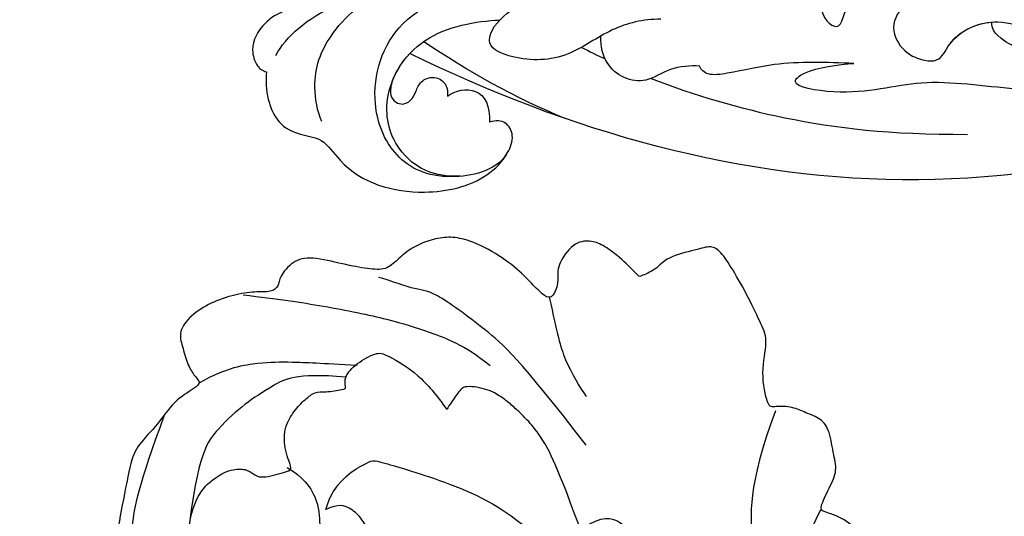
# Model space of a CAD drawing. Units: millimetres. Extents: x 4280 to 6800, y 1572 to 2463.
# Drawn here: x 5037 to 5101, y 2115 to 2147 of the extents above; entities that cross this region are included whole.
import ezdxf

# ---------------------------------------------------------------- set-up
doc = ezdxf.new("R2010")
doc.units = ezdxf.units.MM
doc.linetypes.add('HIDDEN', pattern=[9.525, 6.35, -3.175])
doc.layers.add('A-04.尺寸標註', color=4, linetype='Continuous')
doc.layers.add('H-08.木作(細線)', color=8, linetype='Continuous')
doc.layers.add('HK detail1', color=8, linetype='Continuous', lineweight=13)
doc.styles.get("Standard").update_dxf_attribs({"font": 'arial.ttf'})
doc.styles.add('新細明體', font='txt')
doc.dimstyles.new('3', dxfattribs={"dimtxt": 7.5, "dimasz": 2.25, "dimexe": 1.5, "dimexo": 1.5, "dimgap": 0.9, "dimtad": 2, "dimdec": 0, "dimtxsty": '新細明體', "dimblk": 'ARCHTICK', "dimcen": 5, "dimclrd": 8, "dimclre": 8, "dimclrt": 4, "dimadec": 0, "dimazin": 0, "dimtfac": 1, "dimtdec": 0, "dimtix": 1, "dimtmove": 2, "dimatfit": 3, "dimldrblk": 'OPEN90', "dimfxl": 1.25, "dimlwd": 9, "dimlwe": 9, "dimarcsym": 0})

# ---------------------------------------------------------------- blocks, each defined once
blk = doc.blocks.new('SE-21028L-d')
at = {"layer": 'H-08.木作(細線)'}
for points, knots in [([(-17.595, 9.967), (-18.718, 10.242), (-20.777, 10.153), (-21.939, 8.516), (-22.32, 6.965), (-25.339, 5.579), (-27.115, 1.628), (-26.768, -2.592), (-25.363, -4.47), (-24.065, -5.22), (-23.007, -4.836), (-22.85, -4.174), (-22.929, -3.74)], [0, 0, 0, 0, 0.00741042, 0.01157844, 0.01516296, 0.01930764, 0.03307318, 0.04316055, 0.04809522, 0.05081874, 0.05317305, 0.05559106, 0.05559106, 0.05559106, 0.05559106]), ([(-17.595, 9.967), (-18.718, 10.242), (-20.777, 10.153), (-21.939, 8.516), (-22.32, 6.965), (-25.339, 5.579), (-27.115, 1.628), (-26.768, -2.592), (-25.363, -4.47), (-24.065, -5.22), (-23.007, -4.836), (-22.85, -4.174), (-22.929, -3.74)], [0, 0, 0, 0, 0.00741042, 0.01157844, 0.01516296, 0.01930764, 0.03307318, 0.04316055, 0.04809522, 0.05081874, 0.05317305, 0.05559106, 0.05559106, 0.05559106, 0.05559106]), ([(-17.595, 9.967), (-18.718, 10.242), (-20.777, 10.153), (-21.939, 8.516), (-22.32, 6.965), (-25.339, 5.579), (-27.115, 1.628), (-26.768, -2.592), (-25.363, -4.47), (-24.065, -5.22), (-23.007, -4.836), (-22.85, -4.174), (-22.929, -3.74)], [0, 0, 0, 0, 0.00741042, 0.01157844, 0.01516296, 0.01930764, 0.03307318, 0.04316055, 0.04809522, 0.05081874, 0.05317305, 0.05559106, 0.05559106, 0.05559106, 0.05559106]), ([(-13.894, 8.196), (-13.973, 8.685), (-14.522, 9.858), (-15.747, 10.767), (-17.056, 10.609), (-17.492, 10.208), (-17.595, 9.967)], [0, 0, 0, 0, 0.00324847, 0.00773316, 0.01028684, 0.01191215, 0.01191215, 0.01191215, 0.01191215]), ([(-13.894, 8.196), (-13.973, 8.685), (-14.522, 9.858), (-15.747, 10.767), (-17.056, 10.609), (-17.492, 10.208), (-17.595, 9.967)], [0, 0, 0, 0, 0.00324847, 0.00773316, 0.01028684, 0.01191215, 0.01191215, 0.01191215, 0.01191215]), ([(-13.894, 8.196), (-13.973, 8.685), (-14.522, 9.858), (-15.747, 10.767), (-17.056, 10.609), (-17.492, 10.208), (-17.595, 9.967)], [0, 0, 0, 0, 0.00324847, 0.00773316, 0.01028684, 0.01191215, 0.01191215, 0.01191215, 0.01191215]), ([(-16.639, 9.218), (-16.093, 8.813), (-14.698, 7.188), (-14.059, 5.16), (-13.708, 3.925)], [0, 0, 0, 0, 0.00563923, 0.01452556, 0.01452556, 0.01452556, 0.01452556]), ([(-21.269, 6.922), (-20.579, 7.111), (-18.315, 7.159), (-15.653, 5.688), (-13.912, 3.096), (-13.274, 0.952)], [0, 0, 0, 0, 0.0053174, 0.01460986, 0.0259675, 0.0259675, 0.0259675, 0.0259675]), ([(-25.18, -4.483), (-26.082, -3.626), (-26.374, -0.068), (-24.335, 2.875), (-20.003, 3.824), (-14.571, 1.156), (-14.123, -4.143), (-14.329, -6.871)], [0, 0, 0, 0, 0.00692049, 0.01570508, 0.02480921, 0.03852439, 0.05653325, 0.05653325, 0.05653325, 0.05653325]), ([(-26.088, -1.365), (-25.867, 0.371), (-24.17, 2.508), (-20.299, 3.139), (-16.409, -0.049), (-16.378, -3.866), (-16.532, -5.369)], [0, 0, 0, 0, 0.00555681, 0.01356597, 0.02536977, 0.03703494, 0.03703494, 0.03703494, 0.03703494]), ([(-26.088, -1.365), (-25.867, 0.371), (-24.17, 2.508), (-20.299, 3.139), (-16.409, -0.049), (-16.378, -3.866), (-16.532, -5.369)], [0, 0, 0, 0, 0.00555681, 0.01356597, 0.02536977, 0.03703494, 0.03703494, 0.03703494, 0.03703494]), ([(-19.357, 2.028), (-19.641, 2.183), (-20.2, 2.377), (-20.764, 2.11), (-21.013, 1.578), (-20.797, 0.96), (-20.276, 0.662), (-19.638, 0.266), (-19.417, -0.58), (-19.954, -1.393), (-20.546, -1.384), (-20.863, -1.326)], [0, 0, 0, 0, 0.00213653, 0.0036225, 0.00466424, 0.0059024, 0.00769488, 0.009466, 0.01125927, 0.0130514, 0.01520341, 0.01520341, 0.01520341, 0.01520341]), ([(-19.357, 2.028), (-19.641, 2.183), (-20.2, 2.377), (-20.764, 2.11), (-21.013, 1.578), (-20.797, 0.96), (-20.276, 0.662), (-19.638, 0.266), (-19.417, -0.58), (-19.954, -1.393), (-20.546, -1.384), (-20.863, -1.326)], [0, 0, 0, 0, 0.00213653, 0.0036225, 0.00466424, 0.0059024, 0.00769488, 0.009466, 0.01125927, 0.0130514, 0.01520341, 0.01520341, 0.01520341, 0.01520341]), ([(-19.357, 2.028), (-19.641, 2.183), (-20.2, 2.377), (-20.764, 2.11), (-21.013, 1.578), (-20.797, 0.96), (-20.276, 0.662), (-19.638, 0.266), (-19.417, -0.58), (-19.954, -1.393), (-20.546, -1.384), (-20.863, -1.326)], [0, 0, 0, 0, 0.00213653, 0.0036225, 0.00466424, 0.0059024, 0.00769488, 0.009466, 0.01125927, 0.0130514, 0.01520341, 0.01520341, 0.01520341, 0.01520341]), ([(9.412, -62.92), (8.567, -64.586), (4.565, -65.731), (0.161, -62.582), (-1.128, -56.058), (2.416, -49.358), (11.167, -46.737), (18.944, -52.542), (20.87, -66.238), (8.959, -78.694), (-12.464, -77.88), (-29.509, -61.926), (-33.897, -29.754), (-24.262, -8.661), (-17.798, 0.67)], [0, 0, 0, 0, 0.0106434, 0.0246109, 0.0377043, 0.0538634, 0.0733564, 0.0944487, 0.1154207, 0.1553745, 0.1899381, 0.2477506, 0.3271595, 0.4073651, 0.4073651, 0.4073651, 0.4073651]), ([(9.412, -62.92), (8.567, -64.586), (4.565, -65.731), (0.161, -62.582), (-1.128, -56.058), (2.416, -49.358), (11.167, -46.737), (18.944, -52.542), (20.87, -66.238), (8.959, -78.694), (-12.464, -77.88), (-29.509, -61.926), (-33.897, -29.754), (-24.262, -8.661), (-17.798, 0.67)], [0, 0, 0, 0, 0.0106434, 0.0246109, 0.0377043, 0.0538634, 0.0733564, 0.0944487, 0.1154207, 0.1553745, 0.1899381, 0.2477506, 0.3271595, 0.4073651, 0.4073651, 0.4073651, 0.4073651]), ([(11.695, -48.348), (14.242, -49.055), (19.003, -52.957), (20.87, -66.238), (8.959, -78.694), (-12.464, -77.88), (-29.509, -61.926), (-33.897, -29.754), (-24.262, -8.661), (-17.798, 0.67)], [0.0758408, 0.0758408, 0.0758408, 0.0758408, 0.0944487, 0.1154207, 0.1553745, 0.1899381, 0.2477506, 0.3271595, 0.4073651, 0.4073651, 0.4073651, 0.4073651]), ([(-20.863, -1.326), (-20.564, -1.859), (-20.503, -3.467), (-21.905, -3.951), (-22.929, -3.74)], [0, 0, 0, 0, 0.004761635, 0.009880495, 0.009880495, 0.009880495, 0.009880495]), ([(-20.863, -1.326), (-20.564, -1.859), (-20.503, -3.467), (-21.905, -3.951), (-22.929, -3.74)], [0, 0, 0, 0, 0.004761635, 0.009880495, 0.009880495, 0.009880495, 0.009880495]), ([(-20.863, -1.326), (-20.564, -1.859), (-20.503, -3.467), (-21.905, -3.951), (-22.929, -3.74)], [0, 0, 0, 0, 0.004761635, 0.009880495, 0.009880495, 0.009880495, 0.009880495]), ([(-18.016, -15.623), (-17.854, -14.488), (-18.011, -12.399), (-19.732, -9.238), (-19.387, -6.323), (-17.97, -3.918), (-16.165, -5.528), (-15.691, -6.96), (-15.693, -7.653)], [0, 0, 0, 0, 0.00742857, 0.01491956, 0.02375371, 0.0286045, 0.03395792, 0.03894143, 0.03894143, 0.03894143, 0.03894143]), ([(-18.016, -15.623), (-17.854, -14.488), (-18.011, -12.399), (-19.732, -9.238), (-19.387, -6.323), (-17.97, -3.918), (-16.165, -5.528), (-15.691, -6.96), (-15.693, -7.653)], [0, 0, 0, 0, 0.00742857, 0.01491956, 0.02375371, 0.0286045, 0.03395792, 0.03894143, 0.03894143, 0.03894143, 0.03894143]), ([(-21.37, -17.658), (-21.253, -17.056), (-21.126, -15.698), (-21.961, -14.158), (-21.337, -12.175), (-19.873, -11.393), (-18.515, -11.652)], [0, 0, 0, 0, 0.00429104, 0.00848392, 0.01222531, 0.01969717, 0.01969717, 0.01969717, 0.01969717]), ([(-21.37, -17.658), (-21.253, -17.056), (-21.126, -15.698), (-21.961, -14.158), (-21.337, -12.175), (-19.873, -11.393), (-18.515, -11.652)], [0, 0, 0, 0, 0.00429104, 0.00848392, 0.01222531, 0.01969717, 0.01969717, 0.01969717, 0.01969717]), ([(-21.694, -14.433), (-23.18, -17.029), (-25.841, -22.815), (-27.524, -29.016), (-28.275, -34.033)], [0.0125421, 0.0125421, 0.0125421, 0.0125421, 0.03554368, 0.06147713, 0.06147713, 0.06147713, 0.06147713]), ([(-22.673, -27.48), (-22.366, -25.76), (-21.819, -23.011), (-22.097, -20.132), (-22.104, -18.103), (-21.627, -17.678), (-21.37, -17.658)], [0, 0, 0, 0, 0.01223665, 0.01960102, 0.02228038, 0.02434527, 0.02434527, 0.02434527, 0.02434527]), ([(-22.673, -27.48), (-22.366, -25.76), (-21.819, -23.011), (-22.097, -20.132), (-22.104, -18.103), (-21.627, -17.678), (-21.37, -17.658)], [0, 0, 0, 0, 0.01223665, 0.01960102, 0.02228038, 0.02434527, 0.02434527, 0.02434527, 0.02434527]), ([(-26.615, -43.457), (-26.552, -41.472), (-26.053, -37.558), (-24.097, -31.572), (-24.911, -27.348), (-23.449, -22.996), (-22.55, -24.51), (-22.594, -26.487), (-22.673, -27.48)], [0, 0, 0, 0, 0.01432345, 0.02856026, 0.04194519, 0.04844466, 0.05157695, 0.05875132, 0.05875132, 0.05875132, 0.05875132]), ([(-26.615, -43.457), (-26.552, -41.472), (-26.053, -37.558), (-24.097, -31.572), (-24.911, -27.348), (-23.449, -22.996), (-22.55, -24.51), (-22.594, -26.487), (-22.673, -27.48)], [0, 0, 0, 0, 0.01432345, 0.02856026, 0.04194519, 0.04844466, 0.05157695, 0.05875132, 0.05875132, 0.05875132, 0.05875132]), ([(-18.938, -25.94), (-19.747, -25.981), (-20.582, -26.901), (-19.342, -27.301), (-18.116, -28.445), (-17.823, -30.345), (-18.579, -32.203), (-19.338, -33.162)], [0, 0, 0, 0, 0.00411041, 0.00667568, 0.00977065, 0.01435477, 0.02208533, 0.02208533, 0.02208533, 0.02208533]), ([(-18.938, -25.94), (-19.747, -25.981), (-20.582, -26.901), (-19.342, -27.301), (-18.116, -28.445), (-17.823, -30.345), (-18.579, -32.203), (-19.338, -33.162)], [0, 0, 0, 0, 0.00411041, 0.00667568, 0.00977065, 0.01435477, 0.02208533, 0.02208533, 0.02208533, 0.02208533]), ([(-19.338, -33.162), (-19.199, -32.53), (-19.313, -30.999), (-20.944, -30.033), (-22.444, -30.749), (-23.117, -31.771), (-23.432, -33.013), (-21.645, -34.051), (-21.016, -36.742), (-21.887, -38.408), (-22.282, -39.051)], [0, 0, 0, 0, 0.00436169, 0.00883062, 0.01307325, 0.01566958, 0.01777107, 0.02097907, 0.02927127, 0.03456029, 0.03456029, 0.03456029, 0.03456029]), ([(-19.338, -33.162), (-19.199, -32.53), (-19.313, -30.999), (-20.944, -30.033), (-22.444, -30.749), (-23.117, -31.771), (-23.432, -33.013), (-21.765, -33.981), (-21.29, -35.606), (-21.369, -36.649)], [0, 0, 0, 0, 0.00436169, 0.00883062, 0.01307325, 0.01566958, 0.01777107, 0.02097907, 0.02835542, 0.02835542, 0.02835542, 0.02835542]), ([(-25.449, -47.794), (-25.128, -43.026), (-23.94, -39.304), (-22.768, -37.2), (-21.802, -36.569), (-21.369, -36.649)], [0, 0, 0, 0, 0.0237867, 0.02897423, 0.03091624, 0.03091624, 0.03091624, 0.03091624]), ([(-25.449, -47.794), (-25.128, -43.026), (-23.94, -39.304), (-22.768, -37.2), (-21.802, -36.569), (-21.369, -36.649)], [0, 0, 0, 0, 0.0237867, 0.02897423, 0.03091624, 0.03091624, 0.03091624, 0.03091624])]:
    blk.add_open_spline(points, degree=3, knots=knots, dxfattribs=at)
for points in [[(-19.357, 2.028), (-18.762, 1.681), (-18.231, 1.216), (-17.798, 0.67)], [(-23.435, -8.624), (-21.614, -5.557), (-19.483, -2.844), (-17.168, -0.322)], [(-19.05, -10.304), (-19.379, -10.764), (-19.699, -11.23), (-20.01, -11.7)]]:
    blk.add_open_spline(points, degree=3, dxfattribs=at)
blk = doc.blocks.new('logo')
at = {"layer": 'HK detail1'}
h = blk.add_hatch(color=256, dxfattribs=at)
edge = h.paths.add_edge_path()
edge.add_ellipse((0, 1), major_axis=(0.323, 0.566), ratio=0.6591106, start_angle=263.85756, end_angle=429.82505)
edge.add_arc((0, 1), 0.399, 258.99674, 261.058)
edge.add_ellipse((0, 1), major_axis=(0.314, 0.551), ratio=0.6598378, start_angle=263.24299, end_angle=428.51951, ccw=False)
edge.add_arc((0, 0), 0.0433, 263.99618, 282.4455)
edge = h.paths.add_edge_path()
edge.add_ellipse((0, 1), major_axis=(0.314, 0.551), ratio=0.6598378, start_angle=70.27444, end_angle=262.83939, ccw=False)
edge.add_arc((0, 1), 0.237, 245.23231, 248.25565, ccw=False)
edge.add_ellipse((0, 1), major_axis=(0.323, 0.566), ratio=0.6591106, start_angle=71.19986, end_angle=263.58748)
edge.add_arc((0, 0), 0.0389, 266.46583, 288.3928, ccw=False)
edge = h.paths.add_edge_path(flags=17)
edge.add_line((0, 1), (0, 1))
edge.add_arc((0, 1), 0.399, 261.058, 296.46993, ccw=False)
edge.add_ellipse((0, 1), major_axis=(0.314, 0.551), ratio=0.6598378, start_angle=68.51951, end_angle=70.27444)
edge.add_arc((0, 1), 0.237, 248.25565, 287.73285)
edge.add_arc((0, 1), 0.155, 119.27349, 139.70057)
edge.add_arc((0, 1), 0.526, 137.2638, 146.32964)
edge.add_arc((1, 0), 0.794, 150.49544, 153.13315)
edge.add_arc((0, 0), 0.799, 100.81859, 103.20768, ccw=False)
edge.add_arc((0, 1), 0.325, 138.92308, 148.89478, ccw=False)
edge.add_arc((1, 0), 0.758, 124.46569, 138.40018, ccw=False)
edge = h.paths.add_edge_path()
edge.add_arc((0, 1), 0.237, 233.35956, 245.23231)
edge.add_ellipse((0, 1), major_axis=(0.323, 0.566), ratio=0.6591106, start_angle=69.82505, end_angle=71.19986, ccw=False)
edge.add_arc((0, 1), 0.399, 251.19228, 258.99674, ccw=False)
h.paths.add_polyline_path([(0, 1, -0.0218591), (0, 1, -0.0049549), (0, 1, 0.0129666), (0, 1, 0.2233168), (0, 1, 0.4252427), (0, 1, 0.3932468), (0, 1, -0.0845581), (0, 1, 0.0191943), (0, 1, 0.004726), (0, 1, 0.0211484), (0, 1, -0.0807211), (0, 1, -0.1041126), (0, 1, -0.0948727), (0, 1, -0.2078767), (0, 1, -0.2230344), (0, 1, -0.1686901)], flags=17)
h.paths.add_polyline_path([(0, 1, 0.0885923), (0, 1, 0.1407242), (0, 1, -0.0122718), (0, 1, -0.0415316), (0, 1, 0.0055585), (0, 1, -0.1878741)], flags=17)
h.paths.add_polyline_path([(0, 1, 0.0115915), (0, 1, 0.0568837), (0, 1, -0.2712076), (0, 1, -0.6796774), (0, 1, -0.2900714), (0, 1, -0.1039225), (0, 1, 0.0533485), (0, 1, -0.004508), (0, 1, 0.2206035), (0, 1, -0.0155014), (0, 1, 0.0087683), (0, 1, 0.0295394), (0, 1, 1.0093668)], flags=17)
h.paths.add_polyline_path([(0, 1, -0.008928), (0, 1, -0.3476777), (0, 1, 0.0072705), (0, 1, -0.0356061), (0, 1, 0.0113901), (0, 1, 0.0121005), (0, 1, 0.4616393)], flags=17)
h.paths.add_polyline_path([(0, 1, 0.4331813), (0, 1, 0.0448597), (0, 1, -0.0267833), (0, 1, -0.142026), (0, 1, -0.3074293), (0, 1, -0.953401), (0, 1, 0.069613), (0, 1, 0.0428913), (0, 1, -0.0677194), (0, 1, 0.8933793)], flags=17)
h.paths.add_polyline_path([(0, 1, -0.0092425), (0, 1, -0.0266514), (0, 1, 0.0136837), (0, 1, 0.1743261), (0, 1, 0.3912871), (0, 1, 0.2105547), (0, 1), (0, 1, 0.0013256), (0, 1, -0.0050653), (0, 1, -0.0275282), (0, 1, -0.195292), (0, 1, -0.6592984)], flags=17)
h.paths.add_polyline_path([(0, 1, 0.023127), (0, 1, 0.1846723), (0, 1, 0.0983551), (0, 1, -0.0097877), (0, 1, -0.2404131)], flags=17)
h.paths.add_polyline_path([(0, 1, -0.0020391), (0, 1, 0.0759895), (0, 1, 0.108431), (0, 1, -0.0045524), (0, 1, -0.0283319), (0, 1, -0.123708)], flags=17)
h.paths.add_polyline_path([(0, 1, -0.55173), (0, 1, -0.1897896), (0, 1, -0.0138812), (0, 1, 0.0110391), (0, 1, 0.022162), (0, 1, -0.0109659), (0, 1, -0.0017611), (0, 1, 0.0347443), (0, 1, 0.0861029), (0, 1, 0.5066595), (0, 1, 0.3552052), (0, 1, 0.0934221), (0, 1, 0.0172628), (0, 1, -0.3139096)], flags=17)
h.paths.add_polyline_path([(0, 1, -0.0097018), (0, 1, -0.0049359), (0, 1, -0.0353693), (0, 1, -0.0025867), (0, 1, 0.0144047), (0, 1, -0.0205094)], flags=17)
h.paths.add_polyline_path([(0, 1, -0.0078566), (0, 1, 0.0097018), (0, 1, 0.0205094), (0, 1, 0.0006809), (0, 1, -0.0025881), (0, 0, -0.0137126), (0, 1, -0.0119801)], flags=17)
h.paths.add_polyline_path([(0, 0, -0.036579), (0, 1, 0.0119801), (0, 1, 0.0134109), (0, 0, 0.0010886), (0, 0, 0.0159334), (0, 0, -0.1902026), (0, 0, -0.2661612), (0, 0, -0.2073165), (0, 0, -0.0645931), (0, 0, -0.0010168), (0, 1, -0.0006809), (0, 1, 0.1525378), (0, 0, 0.2302412), (0, 0, 0.2340947), (0, 0, 0.1727169), (0, 0, 0.0281316), (0, 0, -0.0143515), (0, 0, 0.0620161), (0, 0, 0.3494866), (0, 0, 0.3924067), (0, 1, 0.1301077), (0, 1, 0.0018654), (0, 1, -0.0547211), (0, 1, 0.0145932), (0, 1, 0.0078566), (0, 1, -0.01108), (0, 1, -0.1006778), (0, 1, -0.3492029), (0, 1, -0.4024369), (0, 0, -0.0099737), (0, 0, 0.6133721), (0, 0, 0.1757129), (0, 0, -0.0024839), (0, 0, -0.463644), (0, 0, -0.5137677), (0, 0, -0.0750516), (0, 0, 0.007944)], flags=17)
h.paths.add_polyline_path([(0, 0, -0.0620161), (0, 0, -0.0077863), (0, 0, 0.0275725), (0, 0, 0.0582002), (0, 0, 0.2646598), (0, 0, 0.3153275), (0, 0, -0.0258666), (0, 0, -0.3803632), (0, 0, -0.1539545), (0, 0, -0.0908309)], flags=17)
h.paths.add_polyline_path([(0, 0, 0.3364317), (0, 0, 0.0258666), (0, 0, 0.0263944), (0, 0, -0.0259272), (0, 0, -0.1732854), (0, 0, -0.6853148), (0, 0, -0.4910266), (0, 0, -0.0405474), (0, 0, 0.0259272), (0, 0, 0.1396531), (0, 0, 1.0048428)], flags=17)
h.paths.add_polyline_path([(0, 1, 0.143839), (0, 1, 0.0692132), (0, 1, -0.0885923), (0, 1, 0.4046355)], flags=17)
h.paths.add_polyline_path([(0, 1, -0.0162697), (0, 1, -0.0692132), (0, 1, 0.037626), (0, 1, -0.0822128), (0, 1, 0.0043061), (0, 1, 0.0089886), (0, 1, -0.0064736), (0, 1, -0.1369455), (0, 1, 0.054668)], flags=17)
for points in [[(0, 1, 0.0191943), (0, 1, 0.004726), (0, 1, -0.0445868), (0, 1, -0.0762298), (0, 1, -0.2358641), (0, 1, -0.4502975), (0, 1, -0.1686901), (0, 1, -0.0218591), (0, 1, -0.0049549), (0, 1, 0.0129666), (0, 1, 0.2233168), (0, 1, 0.4252427), (0, 1, 0.3932468), (0, 1, -0.0845581)], [(0, 1, -0.2065217), (0, 1, 0.2078767), (0, 1, 0.024305), (0, 1, -0.0433734)], [(0, 1, -0.0110391), (0, 1, -0.0172628), (0, 1, 0.0045524), (0, 1, 0.0025867), (0, 1, 0.0353693)]]:
    blk.add_hatch(color=256, dxfattribs=at).paths.add_polyline_path(points)
h = blk.add_hatch(color=256, dxfattribs=at)
h.paths.add_polyline_path([(0, 1, 0.0415316), (0, 1, 0.0122718), (0, 1, 0.004508), (0, 1, -0.0533485), (0, 1, -0.0568837), (0, 1, 0.008928)])
h.paths.add_polyline_path([(0, 1, -0.0089886), (0, 1, 0.0104248), (0, 1, 0.0049549), (0, 1, -0.0191943)])
h.paths.add_polyline_path([(0, 1, 0.1369455), (0, 1, -0.0087683), (0, 1, 0.0155014)])
h.paths.add_polyline_path([(0, 1, 0.0267833), (0, 1, 0.0266514), (0, 1, -0.023127), (0, 1, -0.0428913)])
h.paths.add_polyline_path([(0, 1, -0.0113901), (0, 1, -0.0983551), (0, 1, 0.0275282), (0, 1, 0.0050653), (0, 1, 0.0020391)])
h = blk.add_hatch(color=256, dxfattribs=at)
edge = h.paths.add_edge_path()
edge.add_ellipse((0, 1), major_axis=(0.314, 0.551), ratio=0.6598378, start_angle=68.51951, end_angle=70.27444, ccw=False)
edge.add_arc((0, 1), 0.399, 258.99674, 261.058, ccw=False)
edge.add_ellipse((0, 1), major_axis=(0.323, 0.566), ratio=0.6591106, start_angle=69.82505, end_angle=71.19986)
edge.add_arc((0, 1), 0.237, 245.23231, 248.25565)
blk.add_line((0, 1), (0, 1), dxfattribs=at)
blk.add_line((0, 1), (0, 1), dxfattribs=at)
at = {"layer": 'HK detail1', "lineweight": 0}
blk.add_line((0, 1), (0, 1), dxfattribs=at)
blk.add_line((0, 1), (0, 1), dxfattribs=at)
at = {"layer": 'HK detail1'}
for points in [[(0, 1, 0.2001721), (0, 1, -0.0669652)], [(0, 1, 0.0027325), (0, 1)], [(0, 1, 0.0608757), (0, 1, 0.1377164), (0, 1, -0.3932468), (0, 1, 79.5784587)], [(0, 1, -0.4252427), (0, 1, -0.2233168), (0, 1, -0.0277034), (0, 1, 0.0822128), (0, 1, -0.037626), (0, 1, -0.143839), (0, 1, -0.8727751)], [(0, 1, 0.0893667), (0, 1, 0.0283974)], [(0, 1, 0.0395779), (0, 1, 0.0211932), (0, 1, 0.7003962)], [(0, 1, 0.0211484), (0, 1, 0.658186)], [(0, 1, -0.4345306), (0, 1, -0.1686901), (0, 1, 0.9091828)], [(0, 1, -0.0563487), (0, 1, 0.0702289), (0, 1, 0.7692455)], [(0, 1, -0.1050134), (0, 1, 0.4046355), (0, 1, 1.7437425)], [(0, 1, 0.2167174), (0, 1, 0.6383266)], [(0, 1, -0.329321), (0, 1, -0.6796774), (0, 1, 0.4158709)], [(0, 1, -0.2900714), (0, 1, -0.5397991), (0, 1, 0.0072705), (0, 1, -1.5147503)], [(0, 1, 0.1878741), (0, 1, 0.7832258)], [(0, 1, -0.0260831), (0, 1, -1.0093668), (0, 1, 0.6247732)], [(0, 1, -0.4169433), (0, 1, 0.8285325)], [(0, 1, -0.5130066), (0, 1, -1.7027541)], [(0, 1, -0.0154658), (0, 1, 0.6080142)], [(0, 1, -0.3386138), (0, 1, -0.6592984), (0, 1, -0.1003158), (0, 1, 0.8933793), (0, 1, 0.4331813), (0, 1, 0.2892992), (0, 1, 0.081086), (0, 1, -0.6847838)], [(0, 1, -0.2105547), (0, 1, -0.3912871), (0, 1, -0.1743261), (0, 1, -0.110406), (0, 1, 0.953401), (0, 1)], [(0, 1, 0.3074293), (0, 1, 0.4464323), (0, 1, 0.1452688), (0, 1, -0.2149794)], [(0, 1, 0.0595359), (0, 1, 0.1897896), (0, 1, 0.55173), (0, 1, 0.3816205), (0, 0, -0.007944), (0, 0, -0.007944)], [(0, 0, -0.0359258), (0, 0, -0.1727169), (0, 0, -0.2340947), (0, 0, -0.2302412), (0, 0, -0.1735902), (0, 1)], [(0, 1, 0.1110489), (0, 1, 0.147976), (0, 1, 0.393525)], [(0, 1, 0.0861029), (0, 1, 0.5066595), (0, 1, 0.3552052), (0, 1, 0.1132694), (0, 1, 0.5831315)], [(0, 1, 0.0169718), (0, 0, -0.1902026), (0, 0, -0.2661612), (0, 0, -0.2909371), (0, 1, 0.2119686)], [(0, 1, -0.0352737), (0, 1, -0.0036265), (0, 1, 0.3894892)], [(0, 1, -0.1301077), (0, 1, -0.3924067), (0, 0, -0.4206191), (0, 0, -0.4206191)], [(0, 1, -0.0230632), (0, 1, -0.1006778), (0, 1, -0.3492029), (0, 1, -0.4024369), (0, 0, -0.2471362)], [(0, 0, -0.1757129), (0, 0, -0.6133721), (0, 0)], [(0, 1, 0.2418021), (0, 1, 0.5759376)], [(0, 0, 0.0099737), (0, 0, 0.0099737)], [(0, 0, 0.0908309), (0, 0, 0.1697045), (0, 0)], [(0, 0, 0.5137677), (0, 0, 0.463644), (0, 0, 0.463644)], [(0, 0, -0.0750516), (0, 0)], [(0, 0, -0.1666619), (0, 0, -0.7073896)]]:
    blk.add_lwpolyline(points, format="xyb", dxfattribs=at)
at = {"layer": 'HK detail1', "lineweight": 0}
for centre, radius, start, end in [((0, 1), 0.0345, 330.44396, 85.99132), ((0, 1), 0.227, 292.23667, 335.222), ((0, 1), 0.581, 283.4362, 286.61732), ((0, 1), 0.187, 179.54831, 182.07819), ((0, 1), 0.256, 281.55387, 286.63221), ((0, 0), 0.406, 108.69584, 111.20893), ((3, -4), 5.41, 114.07039, 114.474), ((0, 1), 0.256, 299.16087, 307.12047), ((0, 1), 0.262, 310.20086, 329.88565), ((0, 1), 0.0613, 327.27994, 74.75788), ((0, 1), 0.137, 82.22764, 160.44886), ((0, 1), 0.581, 279.48024, 283.4362), ((0, 1), 0.187, 109.83802, 179.54831), ((0, 1), 0.136, 244.37576, 335.62597), ((0, 1), 0.0627, 337.30852, 63.01001), ((0, 0), 0.103, 81.5328, 111.18472), ((3, -4), 5.41, 113.64287, 114.07039), ((0, 1), 0.256, 286.63221, 299.16087), ((0, 0), 0.406, 111.20893, 114.55321), ((0, 1), 0.187, 183.20941, 185.00998), ((0, 0), 0.577, 112.99817, 115.53742), ((0, 0), 0.29, 94.03737, 117.03352), ((0, 1), 0.0267, 8.50985, 85.50725), ((0, 1), 0.111, 267.17501, 354.86171), ((0, 0), 0.0251, 327.19937, 93.29452), ((0, 0), 0.0241, 86.75602, 126.61951), ((-1, 0), 1.36, 4.22664, 4.79591), ((-1, 0), 1.36, 3.67682, 5.49741), ((0, 1), 0.187, 185.00998, 193.38953), ((0, 0), 0.577, 115.53742, 118.28294), ((0, 0), 0.281, 122.37402, 125.44738), ((0, 0), 0.273, 124.97613, 186.87898), ((0, 0), 0.545, 7.54291, 8.14878), ((1, 1), 0.32, 186.78971, 186.94575), ((0, 0), 0.329, 122.09656, 156.78822), ((0, 2), 0.875, 285.31087, 288.86325), ((0, 0), 0.462, 102.25666, 104.26615), ((0, 1), 0.131, 121.80363, 128.57159), ((0, 1), 0.101, 147.82947, 328.89781), ((-1, 1), 0.874, 336.95897, 339.61543), ((0, 1), 0.114, 23.28519, 36.30794), ((0, 1), 0.116, 281.76526, 342.46144), ((0, 1), 0.0664, 143.30478, 280.11702), ((0, 1), 0.11, 60.18609, 124.88983), ((0, 1), 0.114, 36.30794, 60.04003), ((0, 1), 0.116, 342.46144, 354.67645), ((0, 1), 0.286, 163.36783, 164.40097), ((0, 1), 0.131, 40.85046, 90.61205), ((0, 1), 0.13, 31.69606, 41.20895), ((0, 1), 0.131, 38.03812, 40.85046), ((0, 1), 0.286, 163.36783, 164.40097), ((0, 1), 0.116, 342.46144, 354.67645), ((0, 1), 0.114, 23.28519, 36.30794), ((-1, 1), 0.874, 339.61543, 341.66153), ((-1, 1), 0.874, 339.61543, 341.66153), ((0, 1), 0.114, 306.5995, 23.28519), ((2, -3), 4.02, 115.89936, 117.56561), ((0, 1), 0.0383, 297.535, 305.69187), ((0, 1), 0.211, 240.93811, 243.54842), ((-1, 2), 1.97, 292.29143, 295.06453), ((0, 1), 0.13, 292.57645, 31.69606), ((-1, 2), 1.97, 291.82411, 292.29143), ((0, 1), 0.155, 239.21941, 256.60152), ((0, 1), 0.321, 258.87005, 283.6239), ((1, 1), 0.32, 182.44531, 183.48862), ((0, 1), 0.581, 272.98878, 279.48024), ((0, 1), 0.211, 243.54842, 271.75689), ((0, 0), 0.406, 114.55321, 116.77663), ((0, 1), 0.187, 182.07819, 183.20941), ((0, 1), 0.256, 273.45121, 281.55387), ((0, 1), 0.321, 283.6239, 284.21674), ((1, 1), 0.32, 183.48862, 186.78971), ((0, 0), 0.329, 117.39682, 122.09656), ((0, 1), 0.0622, 70.67896, 164.3644), ((0, 1), 0.064, 167.09192, 177.36611), ((0, 0), 0.117, 96.28097, 102.41777), ((0, 1), 0.0419, 133.7672, 166.10091), ((0, 1), 0.0367, 83.49639, 151.85224), ((0, 1), 0.0217, 251.39684, 65.93064), ((0, 0), 0.117, 80.35254, 96.28097), ((0, 1), 0.0419, 166.10091, 175.92485), ((0, 0), 0.123, 80.82279, 96.31926), ((0, 1), 0.0353, 243.92629, 51.03406), ((0, 0), 0.123, 96.31926, 101.61865), ((0, 1), 0.064, 183.47272, 225.32498), ((0, 1), 0.0383, 275.06594, 297.535), ((0, 1), 0.211, 238.69501, 240.93811), ((0, 1), 0.0419, 175.92485, 229.9973), ((0, 0), 0.117, 96.28097, 102.41777), ((0, 1), 0.064, 177.36611, 183.47272), ((0, 0), 0.123, 96.31926, 101.61865), ((0, 1), 0.0419, 166.10091, 175.92485), ((0, 1), 0.064, 177.36611, 183.47272), ((0, 0), 0.117, 102.41777, 105.55365), ((0, 1), 0.0386, 98.60463, 138.15974), ((0, 1), 0.027, 151.64247, 237.12153), ((0, 1), 0.0459, 234.58586, 282.14672), ((-1, 2), 1.97, 291.5203, 291.82411), ((0, 1), 0.155, 238.05855, 239.21941), ((0, 1), 0.064, 225.32498, 231.63237), ((0, 1), 0.0383, 230.86464, 275.06594), ((0, 1), 0.0177, 105.75255, 239.33976), ((0, 0), 0.123, 101.61865, 103.73682), ((0, 1), 0.226, 95.64848, 115.89946), ((0, 1), 0.286, 131.32661, 163.36783), ((0, 1), 0.131, 38.03812, 40.85046), ((0, 1), 0.13, 31.69606, 41.20895), ((-1, 1), 0.874, 341.66153, 342.93543), ((0, 1), 0.291, 117.43284, 159.99428), ((0, 1), 0.101, 81.24388, 113.98479), ((0, 1), 0.286, 115.48938, 131.32661), ((0, 1), 0.226, 95.64848, 115.89946), ((0, 1), 0.0392, 258.55019, 346.67021), ((0, 1), 0.226, 115.89946, 119.62788), ((0, 1), 0.286, 115.48938, 131.32661), ((1, 0), 0.935, 112.64858, 121.26776), ((0, 1), 0.618, 283.27444, 302.07394), ((0, 0), 0.799, 99.8317, 100.81859), ((0, 1), 0.325, 148.89478, 150.95476), ((0, 0), 0.462, 104.26615, 105.74977), ((0, 1), 0.131, 90.61205, 121.80363), ((0, 2), 0.875, 288.86325, 301.37978), ((0, 0), 0.799, 100.81859, 103.20768), ((1, 0), 0.794, 153.13315, 154.26871), ((0, 0), 0.462, 105.74977, 110.14825), ((0, 1), 0.325, 148.89478, 150.95476), ((0, 0), 0.462, 105.74977, 110.14825), ((1, 0), 0.794, 154.26871, 155.35183), ((-1, 1), 0.5, 339.92958, 350.14136), ((0, 1), 0.225, 324.21419, 341.65106), ((0, 1), 0.111, 272.2715, 325.35734), ((0, 1), 0.0336, 149.76878, 246.73644), ((0, 1), 0.292, 119.85227, 158.15261), ((0, 0), 0.462, 110.14825, 115.15718), ((1, 0), 0.794, 153.13315, 154.26871), ((0, 0), 0.799, 103.20768, 106.17924), ((0, 1), 0.28, 114.73617, 165.0904), ((0, 1), 0.0374, 171.83477, 263.98385), ((0, 1), 0.146, 267.58444, 353.45274), ((0, 1), 0.325, 150.95476, 170.28805), ((1, 0), 0.758, 124.46569, 138.40018), ((0, 1), 0.399, 251.19228, 296.46993), ((0, 1), 0.155, 119.27349, 139.70057), ((0, 1), 0.526, 137.2638, 146.32964), ((1, 0), 0.794, 150.49544, 153.13315), ((0, 0), 0.799, 100.81859, 103.20768), ((0, 1), 0.325, 138.92308, 148.89478), ((0, 0), 0.113, 165.27667, 167.5624), ((0, 0), 0.0148, 48.98775, 148.48579), ((0, 0), 0.016, 301.30373, 50.07426), ((0, 1), 0.0724, 235.2903, 252.45866), ((0, 0), 0.166, 155.20302, 207.06659), ((1, 0), 0.32, 175.94934, 185.55578), ((0, 1), 0.136, 244.37576, 258.57062), ((1, 0), 0.32, 175.94934, 185.55578), ((0, 0), 0.038, 179.29215, 192.61564), ((0, 0), 0.142, 192.91541, 252.21146), ((0, 0), 0.106, 252.02832, 322.0343), ((0, 0), 0.104, 219.3152, 312.34946), ((0, 0), 0.143, 189.15546, 227.68181), ((0, 0), 0.0389, 177.69163, 252.06991), ((0, 0), 0.0248, 345.86404, 166.41764), ((0, 0), 0.0433, 213.0653, 252.38889), ((0, 0), 0.0192, 85.25049, 222.94417), ((0, 0), 0.0263, 331.25062, 75.8597), ((0, 0), 0.0917, 317.73654, 327.02424), ((0, 0), 0.0433, 252.38889, 295.424), ((0, 0), 0.0389, 252.06991, 306.69195)]:
    blk.add_arc(centre, radius, start, end, dxfattribs=at)
at = {"layer": 'HK detail1'}
for major_axis, ratio in [((0.314, 0.551), 0.6598378), ((0.323, 0.566), 0.6591106)]:
    blk.add_ellipse((0, 1), major_axis=major_axis, ratio=ratio, dxfattribs=at)
at = {"layer": 'HK detail1', "insert": (0, 0), "char_height": 0.0564, "width": 0.764, "attachment_point": 1}
blk.add_mtext('{\\fVerdana|b0|i1|c0|p34;GOODWARE}', dxfattribs=at)
blk = doc.blocks.new('SE-21110L')
at = {"layer": 'H-08.木作(細線)'}
for points in [[(511.64, -461.89), (361.67, -488.48), (272.82, -511.31), (196.66, -540.48), (131.93, -574.73), (82.43, -617.85), (44.35, -667.31), (27.85, -725.65), (26.2, -729.82), (19.25, -733.79), (-0.13, -730.81), (-21.99, -715.92), (-22.99, -715.42), (-36.4, -739.75), (-43.36, -746.2), (-55.28, -750.17), (-70.19, -745.21), (-75.65, -735.28), (-79.63, -710.95), (-79.63, -711.45), (-92.54, -717.41), (-106.46, -713.43), (-111.42, -704.5), (-106.95, -664.78), (-107.95, -666.27), (-121.36, -672.72), (-144.22, -672.72), (-158.13, -671.23), (-169.06, -661.31), (-168.63, -661.29), (-201.92, -685.62), (-225.76, -708.46), (-240.67, -725.83), (-253.09, -738.74), (-259.05, -750.16), (-260.45, -756.04), (-259.28, -771.22), (-257.33, -779.98), (-257.73, -785.84), (-265.71, -791.82), (-278.16, -796.8), (-287.63, -796.8), (-304.07, -794.31), (-317.03, -787.34), (-328.99, -773.89), (-339.95, -737.05), (-339.45, -701.7), (-339.95, -701.7), (-348.92, -713.15), (-354.4, -725.6), (-359.23, -738.85), (-371.45, -759.74), (-377.68, -765.97), (-390.15, -768.46), (-401.69, -766.28), (-405.74, -756.94), (-406.68, -749.46), (-407.3, -746.97), (-414.47, -755.38), (-417.9, -766.91), (-427.25, -780.92), (-437.85, -792.14), (-447.83, -796.81), (-459.99, -796.19), (-471.83, -786.84), (-476.2, -767.22), (-477.76, -759.12), (-478.45, -760.07), (-489.05, -769.1), (-511.81, -781.25), (-530.82, -788.11), (-548.59, -790.6), (-563.24, -790.29), (-579.46, -787.17), (-595.04, -781.56), (-602.53, -772.22), (-603.77, -764.43), (-604.08, -751.04), (-599.41, -729.54), (-587.25, -706.49), (-571.66, -686.24), (-555.76, -672.85), (-546.1, -666), (-545.16, -665.37), (-555.14, -661.32), (-558.57, -652.29), (-556.7, -643.57), (-552.03, -637.89), (-542.36, -631.98), (-531.45, -627.61), (-516.49, -620.45), (-515.55, -618.58), (-534.26, -617.33), (-552.96, -609.24), (-560.13, -601.76), (-565.74, -589.92), (-565.75, -576.77), (-561.39, -568.98), (-553.9, -565.87), (-550.16, -563.69), (-549.54, -562.75), (-567.93, -560.57), (-713.32, -534.13), (-837.33, -472.17), (-958.09, -390.64), (-1091.89, -256.94), (-1183.27, -129.76), (-1219.17, -22.15), (-1255.13, 94.85), (-1293.93, 158.1), (-1318.43, 170.34), (-1344.97, 170.34), (-1365.39, 158.1), (-1381.73, 147.9), (-1393.98, 147.9), (-1406.69, 175.6), (-1406.69, 210.74), (-1389.11, 220.33), (-1374.72, 246.68), (-1361.93, 259.46), (-1338.76, 259.46), (-1322.77, 254.67), (-1319.57, 249.08), (-1311.58, 261.86), (-1303.59, 265.85), (-1283.61, 260.26), (-1271.87, 261.02), (-1254.37, 272.51), (-1217.37, 262.52), (-1190.81, 245.66), (-1185.8, 234.65), (-1186.8, 234.65), (-1183.3, 245.16), (-1188.31, 255.68), (-1199.33, 276.21), (-1211.36, 296.24), (-1211.36, 308.37), (-1204.85, 313.88), (-1198.33, 314.38), (-1193.32, 312.38), (-1192.32, 313.88), (-1195.33, 327.9), (-1195.83, 346.43), (-1188.81, 349.94), (-1180.29, 353.44), (-1171.27, 352.44), (-1157.74, 347.93), (-1157.74, 347.93), (-1149.72, 362.45), (-1155.93, 383.33), (-1163.14, 397.75), (-1171.16, 420.17), (-1174.37, 436.99), (-1160.74, 446.6), (-1154.33, 449.01), (-1148.72, 449.01), (-1149.52, 449.01), (-1153.53, 465.03), (-1146.31, 484.25), (-1136.69, 489.06), (-1129.48, 492.26), (-1117.45, 489.86), (-1114.25, 489.86), (-1109.44, 499.47), (-1088.58, 537.26), (-1072.55, 550.88), (-1058.12, 555.68), (-1042.89, 554.08), (-1029.26, 547.67), (-1029.26, 540.47), (-1014.03, 562.09), (-998.8, 584.52), (-989.19, 621.36), (-982.77, 649.39), (-963.54, 673.42), (-953.92, 679.03), (-941.89, 675.03), (-937.88, 670.22), (-933.08, 669.42), (-929.07, 674.22), (-923.46, 681.43), (-917.04, 695.05), (-903.42, 702.26), (-898.01, 708.78), (-882.97, 713.29), (-872.44, 707.27), (-869.43, 699.25), (-867.92, 689.73), (-869.43, 676.2), (-867.92, 671.69), (-858.39, 681.72), (-850.37, 684.22), (-836.33, 683.72), (-829.31, 678.21), (-829.31, 677.71), (-820.78, 691.74), (-821.28, 702.26), (-813.26, 714.29), (-807.24, 717.8), (-784.67, 718.3), (-781.16, 719.3), (-774.64, 730.32), (-765.11, 735.84), (-747.56, 728.82), (-744.05, 726.32), (-739.54, 739.85), (-736.03, 752.87), (-727.5, 758.39), (-713.96, 768.91), (-704.93, 770.91), (-694.9, 766.4), (-686.38, 763.9), (-677.35, 755.88), (-675.34, 751.87), (-655.78, 765.9), (-645.71, 784.03), (-636.68, 788.04), (-617.63, 795.55), (-597.07, 802.07), (-584.03, 805.07), (-577, 803.57), (-572.49, 795.55), (-560.96, 778.06), (-562.22, 768.02), (-556.89, 756.74), (-557.2, 757.36), (-538.37, 757.99), (-525.51, 756.11), (-518.29, 752.97), (-510.76, 744.51), (-513.58, 725.7), (-520.8, 720.37), (-524.57, 713.16), (-525.19, 707.83), (-520.17, 706.26), (-508.25, 706.89), (-492.88, 707.51), (-470.91, 703.44), (-456.16, 697.17), (-448.32, 690.58), (-441.42, 680.55), (-437.02, 669.26), (-436.08, 658.92), (-435.46, 648.88), (-426.67, 641.87), (-413.03, 633.05), (-393.76, 622.62), (-387.34, 612.2), (-388.14, 598.56), (-392.15, 594.55), (-391.35, 588.13), (-383.32, 581.72), (-374.49, 570.49), (-367.27, 556.85), (-363.26, 541.61), (-364.86, 528.78), (-372.89, 523.96), (-383.32, 517.55), (-391.35, 515.14), (-397.77, 515.14), (-397.77, 510.33), (-392.96, 494.29), (-396.17, 476.64), (-395.37, 457.39), (-399.38, 446.96), (-417.84, 418.09), (-429.08, 399.64), (-459.58, 384.4), (-462.79, 381.19), (-487.68, 378.78), (-508.55, 381.19), (-539.05, 386), (-552.7, 395.63), (-568.76, 417.28), (-580.8, 442.95), (-571.97, 495.09), (-559.93, 512.74), (-543.87, 518.35), (-531.83, 522.36), (-523, 521.56), (-515.55, 518.9), (-512.29, 510.17)], [(-679.93, 754.14), (-700.23, 705.98), (-729.42, 680.64), (-740.84, 669.23), (-750.99, 661.62)], [(-744.65, 727.53), (-754.8, 690.77), (-772.56, 674.3), (-790.33, 660.36)], [(-523.8, 708.13), (-544.1, 694.19), (-556.79, 685.32), (-578.37, 678.98), (-584.71, 677.72)], [(-606.28, 654.9), (-536.49, 666.31), (-508.57, 665.04), (-464.16, 659.97), (-459.08, 652.37), (-438.78, 644.76), (-434.97, 642.23)], [(-640.91, 613.55), (-644.44, 629.87), (-656.1, 634.14), (-663.46, 633.82), (-679.94, 629.43), (-672.71, 639.53), (-682.86, 654.61), (-692.98, 656.05), (-703.09, 657.02), (-716.58, 651.72), (-729.11, 645.95), (-735.37, 638.25), (-737.78, 637.77), (-742.12, 639.69), (-745.49, 642.58), (-755.61, 646.91), (-771.99, 644.51), (-778.73, 640.17), (-798.97, 625.26), (-809.09, 620.44), (-816.32, 614.67), (-823.54, 608.41), (-843.3, 598.31)], [(-379.13, 574.62), (-397.41, 588.12), (-421.26, 604.8), (-460.22, 628.62), (-480.89, 638.15), (-504.74, 648.47), (-526.21, 650.06)], [(-638.19, 613.96), (-597.56, 634.48), (-579.49, 639.5), (-566.76, 640.98), (-558.76, 640.98), (-550.76, 640.98), (-539.21, 639.21), (-533.88, 636.55), (-527.95, 633.29), (-523.22, 628.85), (-522.33, 625.3), (-525, 610.36), (-525, 610.36)], [(-460.01, 436), (-444.14, 456.38), (-445.65, 478.27), (-450.94, 488.83), (-457.74, 494.87), (-463.79, 494.87), (-469.08, 497.14), (-478.15, 512.23), (-478.9, 514.5), (-465.3, 520.54), (-456.23, 531.11), (-453.96, 542.43), (-453.96, 553), (-455.47, 561.3), (-460.01, 564.32), (-468.32, 574.89), (-468.32, 576.4), (-462.28, 580.17), (-462.28, 592.25), (-466.81, 606.59), (-472.1, 609.61), (-496.29, 614.89), (-513.67, 612.63), (-525, 610.36)], [(-512.29, 510.17), (-503.48, 526.51), (-512.29, 554.18), (-512.29, 554.18), (-556.34, 576.81), (-617.27, 597.83), (-746.35, 571.78), (-795.42, 542.86), (-879.73, 485.02), (-942.65, 415.87), (-1004.31, 315.28), (-1025.7, 238.58), (-1039.54, 156.85), (-1035.77, 47.46), (-1030.48, 7.79), (-1011.75, -49.84), (-1011.25, -48.86)], [(-397.22, 514.5), (-403.39, 533.61), (-417.58, 551.48), (-429.62, 563.19), (-445.97, 577.06), (-463.56, 591.85)], [(-463.31, 581.02), (-437.78, 561.05), (-432.86, 544.33), (-427.45, 524.18), (-425.97, 502.56), (-426.96, 479.95), (-458.94, 437.68)], [(-475.64, 513.05), (-497.63, 517.93), (-520.85, 497.18), (-526.02, 485.99), (-529.4, 465.46), (-525.06, 444.91), (-509.85, 414.2), (-498.85, 400.78), (-486.64, 394.68), (-463.42, 392.24), (-443.87, 402), (-430.43, 412.98), (-413.33, 439.83), (-395, 483.76)], [(-1011.25, -48.86), (-1004.8, -38.69), (-1000.84, -36.71), (-994.91, -35.73), (-987.98, -36.71), (-986.99, -37.21), (-985.51, -13.98), (-973.64, 7.77), (-966.21, 11.24), (-959.29, 6.79), (-958.79, 3.33), (-957.8, 4.81), (-951.87, 26.06), (-942.96, 37.43), (-933.56, 41.88), (-919.71, 48.8), (-904.38, 46.33), (-903.88, 40.89), (-903.88, 35.46), (-902.89, 31.5), (-897.45, 31.5), (-889.54, 41.39), (-875.68, 51.27), (-849.46, 59.68), (-831.66, 62.15), (-819.78, 59.18), (-808.9, 56.22), (-805.44, 51.27), (-811.87, 41.88), (-816.32, 34.47), (-823.74, 20.63), (-832.15, -15.46), (-838.22, -43.23), (-839.8, -81.18), (-833.47, -116.76), (-811.32, -173.69), (-769.66, -236.43), (-741.82, -274.37), (-708.91, -303.46), (-670.94, -330.01), (-624.11, -364.16), (-502.87, -403.3), (-421.9, -435.66), (-328.78, -441.73), (-116.22, -427.57), (82.16, -405.32), (248.15, -368.91), (389.85, -344.64), (740.39, -332.43), (971.16, -360.75), (1214.08, -447.73), (1398.29, -577.18), (1412.46, -605.5), (1416.51, -652.03), (1396.27, -660.12), (1345.66, -637.87), (1305.17, -593.37), (1230.27, -544.82), (1201.93, -526.62), (1131.08, -502.34), (1033.91, -469.98), (969.14, -455.82), (900.31, -445.71), (835.53, -431.55), (776.82, -431.55), (511.64, -461.89)]]:
    blk.add_open_spline(points, degree=3, dxfattribs=at)
at = {"layer": 'H-08.木作(細線)', "xscale": 0.002, "yscale": 0.002, "zscale": 0.002}
blk.add_blockref('logo', (-389.44, 614.46), dxfattribs=at)
blk = doc.blocks.new('_ArchTick')
at = {"color": 0, "linetype": 'ByBlock', "const_width": 0.15}
blk.add_lwpolyline([(-0.5, -0.5), (0.5, 0.5)], dxfattribs=at)
blk = doc.blocks.new('*D37')
at = {"layer": 'A-04.尺寸標註', "color": 8, "linetype": 'HIDDEN', "lineweight": 9, "ltscale": 0.3, "transparency": 16777216}
for p, q in [((5083.025, 2196.569), (5250.877, 2196.569)), ((4967.399, 1903.775), (5250.877, 1903.775))]:
    blk.add_line(p, q, dxfattribs=at)
at = {"layer": 'A-04.尺寸標註', "color": 8, "lineweight": 9, "ltscale": 0.3, "transparency": 16777216}
blk.add_line((5249.377, 2196.569), (5249.377, 1903.775), dxfattribs=at)
at = {"layer": 'DEFPOINTS', "color": 0, "ltscale": 0.3, "transparency": 16777216}
for p in [(5081.525, 2196.569, 0), (4965.899, 1903.775), (5249.377, 1903.775)]:
    blk.add_point(p, dxfattribs=at)
at = {"layer": 'A-04.尺寸標註', "color": 8, "lineweight": 9, "ltscale": 0.3, "transparency": 16777216, "xscale": 2.25, "yscale": 2.25, "zscale": 2.25}
for p, rotation in [((5249.377, 2196.569), 90), ((5249.377, 1903.775), 270)]:
    blk.add_blockref('_ArchTick', p, dxfattribs=dict(at, rotation=rotation))
at = {"layer": 'A-04.尺寸標註', "color": 4, "ltscale": 0.3, "transparency": 16777216, "insert": (5254.501, 2050.172), "char_height": 7.5, "attachment_point": 5, "rotation": 90, "style": '新細明體'}
blk.add_mtext('293', dxfattribs=at)
blk = doc.blocks.new('_Open90')
at = {"color": 0, "linetype": 'ByBlock', "lineweight": -2}
for p, q in [((-0.5, 0.5), (0, 0)), ((0, 0), (-1, 0)), ((0, 0), (-0.5, -0.5))]:
    blk.add_line(p, q, dxfattribs=at)
blk = doc.blocks.new('*D38')
at = {"layer": 'A-04.尺寸標註', "color": 8, "linetype": 'HIDDEN', "lineweight": 9, "ltscale": 0.3, "transparency": 16777216}
for p, q in [((4600.615, 2058.628), (4600.615, 2225.744)), ((5220.29, 2058.612), (5220.29, 2225.744))]:
    blk.add_line(p, q, dxfattribs=at)
at = {"layer": 'A-04.尺寸標註', "color": 8, "lineweight": 9, "ltscale": 0.3, "transparency": 16777216}
blk.add_line((5220.29, 2224.244), (4600.615, 2224.244), dxfattribs=at)
at = {"layer": 'DEFPOINTS', "color": 0, "ltscale": 0.3, "transparency": 16777216}
for p in [(4600.615, 2224.244), (4600.615, 2057.128, 0), (5220.29, 2057.112)]:
    blk.add_point(p, dxfattribs=at)
at = {"layer": 'A-04.尺寸標註', "color": 8, "lineweight": 9, "ltscale": 0.3, "transparency": 16777216, "xscale": 2.25, "yscale": 2.25, "zscale": 2.25, "rotation": 180}
blk.add_blockref('_ArchTick', (4600.615, 2224.244), dxfattribs=at)
at = {"layer": 'A-04.尺寸標註', "color": 8, "lineweight": 9, "ltscale": 0.3, "transparency": 16777216, "xscale": 2.25, "yscale": 2.25, "zscale": 2.25}
blk.add_blockref('_ArchTick', (5220.29, 2224.244), dxfattribs=at)
at = {"layer": 'A-04.尺寸標註', "color": 4, "ltscale": 0.3, "transparency": 16777216, "insert": (4910.452, 2229.368), "char_height": 7.5, "attachment_point": 5, "style": '新細明體'}
blk.add_mtext('620', dxfattribs=at)

msp = doc.modelspace()

# ---------------------------------------------------------------- block references
at = {"xscale": -0.1, "yscale": 0.1, "zscale": 0.1, "rotation": 316.8872977507106}
msp.add_blockref('SE-21110L', (4984.716, 2113.405), dxfattribs=at)
at = {"rotation": 98.55174597553486}
msp.add_blockref('SE-21028L-d', (5060.399, 2162.658, 0), dxfattribs=at)

# ---------------------------------------------------------------- dimensions: what is measured, and where the dimension line sits
at = {"layer": 'A-04.尺寸標註', "color": 8, "ltscale": 0.3}
dim = msp.add_linear_dim(base=(4600.615, 2224.244), p1=(5220.29, 2057.112), p2=(4600.615, 2057.128, 0), dimstyle='3', dxfattribs=at)
dim.commit()
dim.dimension.update_dxf_attribs({"geometry": '*D38', "text_midpoint": (4910.452, 2229.368)})
dim = msp.add_linear_dim(base=(5249.377, 1903.775), p1=(5081.525, 2196.569, 0), p2=(4965.899, 1903.775), angle=90, dimstyle='3', dxfattribs=at)
dim.commit()
dim.dimension.update_dxf_attribs({"geometry": '*D37', "text_midpoint": (5254.501, 2050.172)})

doc.saveas('drawing.dxf')
